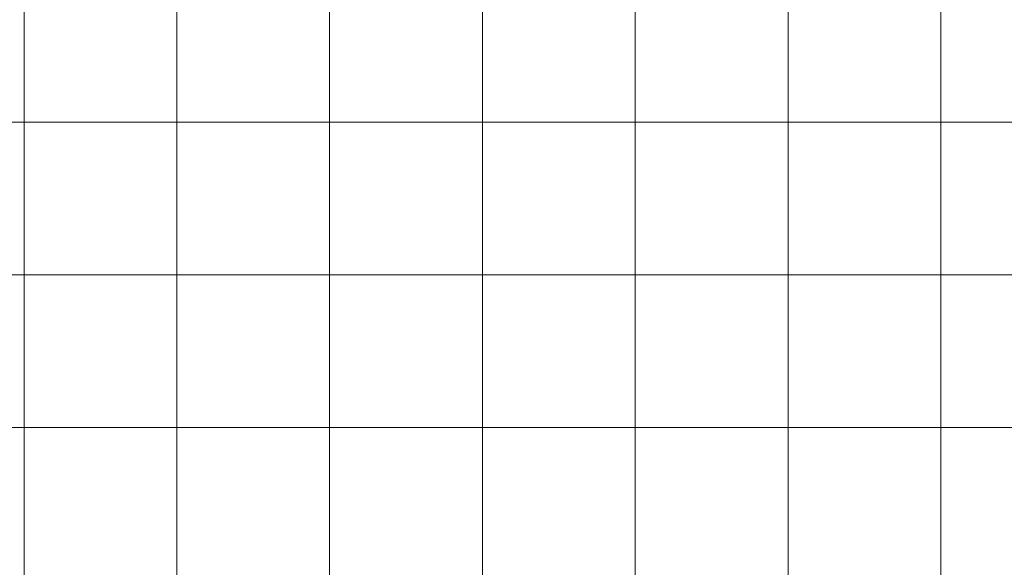
# Model space of a CAD drawing. Units: inches. Extents: x 0 to 60, y 0 to 36.
# Drawn here: x 7.5 to 11.3, y 2.2 to 4.3 of the extents above; entities that cross this region are included whole.
import ezdxf

# ---------------------------------------------------------------- set-up
doc = ezdxf.new("R2010")
doc.units = ezdxf.units.IN
doc.header["$MEASUREMENT"] = 0
doc.layers.add('1', color=7, linetype='CONTINUOUS', true_color=0xffffff)
doc.layers.add('Top$2', color=7, linetype='CONTINUOUS', true_color=0xffffff)

# ---------------------------------------------------------------- blocks, each defined once
blk = doc.blocks.new('00217NBA')
at = {"layer": '1', "color": 9, "linetype": 'Continuous', "lineweight": 18}
for p, q in [((7.5, 0.3), (7.5, 35.7)), ((8.1, 0.3), (8.1, 35.7)), ((8.7, 0.3), (8.7, 35.7)), ((9.3, 0.3), (9.3, 35.7)), ((9.9, 0.3), (9.9, 35.7)), ((10.5, 0.3), (10.5, 35.7)), ((11.1, 0.3), (11.1, 35.7)), ((59.7, 3.9), (0.4, 3.9)), ((59.7, 3.3), (0.4, 3.3)), ((59.7, 2.7), (0.4, 2.7))]:
    blk.add_line(p, q, dxfattribs=at)

msp = doc.modelspace()

# ---------------------------------------------------------------- linework, layer by layer
at = {"layer": 'Top$2', "color": 9, "linetype": 'Continuous', "lineweight": 18}
for p, q in [((7.5, 0.3), (7.5, 35.7)), ((8.1, 0.3), (8.1, 35.7)), ((8.7, 0.3), (8.7, 35.7)), ((9.3, 0.3), (9.3, 35.7)), ((9.9, 0.3), (9.9, 35.7)), ((10.5, 0.3), (10.5, 35.7)), ((11.1, 0.3), (11.1, 35.7)), ((59.7, 3.9), (0.4, 3.9)), ((59.7, 3.3), (0.4, 3.3)), ((59.7, 2.7), (0.4, 2.7))]:
    msp.add_line(p, q, dxfattribs=at)

# ---------------------------------------------------------------- block references
at = {"layer": '1', "color": 153, "linetype": 'Continuous', "lineweight": 18}
msp.add_blockref('00217NBA', (0, 0), dxfattribs=at)

doc.saveas('drawing.dxf')
